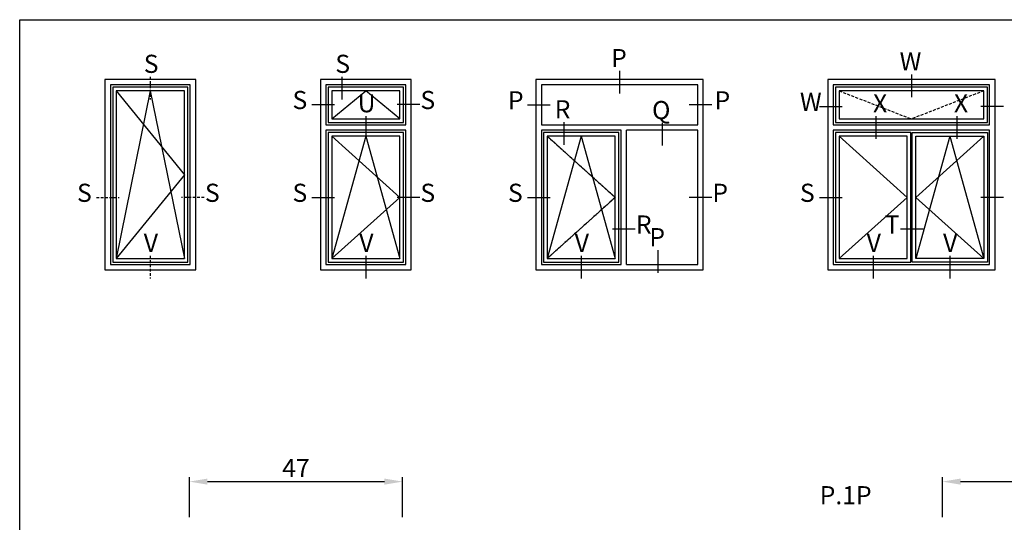
# Model space of a CAD drawing. Units: millimetres. Extents: x 485 to 6482, y 1342 to 3440.
# Drawn here: x 540 to 757, y 2607 to 2718 of the extents above; entities that cross this region are included whole.
import ezdxf

# ---------------------------------------------------------------- set-up
doc = ezdxf.new("R2010")
doc.units = ezdxf.units.MM
doc.linetypes.add('TRATTEGGIATA2', pattern=[9.525, 6.35, -3.175])
doc.layers.get('DEFPOINTS').update_dxf_attribs({"color": 3})
for name, color, linetype in [('Nascosto', 253, 'Continuous'), ('Quote', 2, 'Continuous'), ('TESTO', 8, 'Continuous')]:
    doc.layers.add(name, color=color, linetype=linetype)
doc.styles.add('Calibri', font='calibri.ttf')
doc.styles.add('SECCO', font='calibri.ttf')
doc.styles.add('SECCO GRASSETTO', font='calibrib.ttf')
doc.dimstyles.new('Profili 1a2', dxfattribs={"dimtxt": 4, "dimasz": 4, "dimexe": 1, "dimexo": 0, "dimgap": 1, "dimtad": 1, "dimdec": 1, "dimdsep": 46, "dimtxsty": 'Calibri', "dimcen": 1, "dimclrd": 256, "dimclre": 256, "dimclrt": 7, "dimadec": 0, "dimazin": 0, "dimtfac": 1, "dimtdec": 1, "dimtofl": 0, "dimtmove": 1, "dimatfit": 3, "dimfxl": 0, "dimtolj": 1, "dimtzin": 0, "dimlwd": -1, "dimarcsym": 0})

# ---------------------------------------------------------------- blocks, each defined once
blk = doc.blocks.new('*D345')
at = {"layer": 'DEFPOINTS', "color": 0}
for p in [(624.72, 2616.21), (577.72, 2608.36), (624.72, 2608.36)]:
    blk.add_point(p, dxfattribs=at)
at = {"layer": 'Quote', "lineweight": -2}
for p, q in [((577.72, 2608.36), (577.72, 2617.21)), ((624.72, 2608.36), (624.72, 2617.21))]:
    blk.add_line(p, q, dxfattribs=at)
at = {"layer": 'Quote'}
blk.add_line((581.72, 2616.21), (620.72, 2616.21), dxfattribs=at)
for points in [[(581.72, 2616.88), (581.72, 2615.54), (577.72, 2616.21)], [(620.72, 2616.88), (620.72, 2615.54), (624.72, 2616.21)]]:
    blk.add_solid(points, dxfattribs=at)
at = {"layer": 'Quote', "color": 7, "insert": (601.22, 2619.22), "char_height": 4, "attachment_point": 5, "style": 'Calibri'}
blk.add_mtext('\\A1;47', dxfattribs=at)
blk = doc.blocks.new('*D350')
at = {"layer": 'DEFPOINTS', "color": 0}
for p in [(812.72, 2616.21), (743.72, 2608.36), (812.72, 2608.36)]:
    blk.add_point(p, dxfattribs=at)
at = {"layer": 'Quote', "lineweight": -2}
for p, q in [((743.72, 2608.36), (743.72, 2617.21)), ((812.72, 2608.36), (812.72, 2617.21))]:
    blk.add_line(p, q, dxfattribs=at)
at = {"layer": 'Quote'}
blk.add_line((747.72, 2616.21), (808.72, 2616.21), dxfattribs=at)
for points in [[(747.72, 2616.88), (747.72, 2615.54), (743.72, 2616.21)], [(808.72, 2616.88), (808.72, 2615.54), (812.72, 2616.21)]]:
    blk.add_solid(points, dxfattribs=at)
at = {"layer": 'Quote', "color": 7, "insert": (778.22, 2619.26), "char_height": 4, "attachment_point": 5, "style": 'Calibri'}
blk.add_mtext('\\A1;69', dxfattribs=at)

msp = doc.modelspace()

# ---------------------------------------------------------------- linework, layer by layer
at = {"color": 8}
for p, q in [((561.62, 2702.41), (576.62, 2683.91)), ((569.12, 2702.41), (561.62, 2665.41)), ((569.12, 2702.41), (576.62, 2665.41)), ((609.12, 2696.21), (616.62, 2702.41)), ((624.12, 2696.21), (616.62, 2702.41)), ((609.12, 2692.41), (624.12, 2678.91)), ((616.62, 2692.41), (609.12, 2665.41)), ((616.62, 2692.41), (624.12, 2665.41)), ((656.62, 2692.41), (671.62, 2678.91)), ((664.12, 2692.41), (656.62, 2665.41)), ((664.12, 2692.41), (671.62, 2665.41)), ((720.98, 2692.41), (735.98, 2678.91)), ((752.84, 2692.41), (737.84, 2678.91)), ((745.34, 2692.41), (737.84, 2665.41)), ((745.34, 2692.41), (752.84, 2665.41)), ((576.62, 2683.91), (561.62, 2665.41)), ((624.12, 2678.91), (609.12, 2665.41)), ((671.62, 2678.91), (656.62, 2665.41)), ((735.98, 2678.91), (720.98, 2665.41)), ((737.84, 2678.91), (752.84, 2665.41))]:
    msp.add_line(p, q, dxfattribs=at)
at = {"color": 8, "linetype": 'TRATTEGGIATA2', "ltscale": 0.1}
for p, q in [((720.98, 2702.41), (736.91, 2696.21)), ((752.84, 2702.41), (736.91, 2696.21)), ((656.62, 2692.41), (671.62, 2678.91)), ((671.62, 2678.91), (656.62, 2665.41))]:
    msp.add_line(p, q, dxfattribs=at)
for p, q in [((607.82, 2694.91), (625.42, 2694.91)), ((655.32, 2694.91), (689.78, 2694.91)), ((672.92, 2664.11), (672.92, 2693.71)), ((674.12, 2664.11), (674.12, 2693.71)), ((719.68, 2694.91), (754.14, 2694.91))]:
    msp.add_line(p, q)
for points in [[(559.12, 2704.91), (559.12, 2662.91), (579.12, 2662.91), (579.12, 2704.91)], [(606.62, 2704.91), (606.62, 2662.91), (626.62, 2662.91), (626.62, 2704.91)], [(654.12, 2662.91), (690.98, 2662.91), (690.98, 2704.91), (654.12, 2704.91)], [(718.48, 2662.91), (755.34, 2662.91), (755.34, 2704.91), (718.48, 2704.91)], [(560.32, 2703.71), (560.32, 2664.11), (577.92, 2664.11), (577.92, 2703.71)], [(560.82, 2703.21), (560.82, 2664.61), (577.42, 2664.61), (577.42, 2703.21)], [(561.62, 2702.41), (561.62, 2665.41), (576.62, 2665.41), (576.62, 2702.41)], [(608.32, 2703.21), (608.32, 2695.41), (624.92, 2695.41), (624.92, 2703.21)], [(609.12, 2702.41), (609.12, 2696.21), (624.12, 2696.21), (624.12, 2702.41)], [(720.18, 2703.21), (720.18, 2695.41), (753.64, 2695.41), (753.64, 2703.21)], [(720.98, 2702.41), (720.98, 2696.21), (752.84, 2696.21), (752.84, 2702.41)], [(607.82, 2693.71), (607.82, 2664.11), (625.42, 2664.11), (625.42, 2693.71)], [(719.68, 2664.11), (754.14, 2664.11), (754.14, 2693.71), (719.68, 2693.71)], [(608.32, 2693.21), (608.32, 2664.61), (624.92, 2664.61), (624.92, 2693.21)], [(609.12, 2692.41), (609.12, 2665.41), (624.12, 2665.41), (624.12, 2692.41)], [(655.82, 2693.21), (655.82, 2664.61), (672.42, 2664.61), (672.42, 2693.21)], [(656.62, 2692.41), (656.62, 2665.41), (671.62, 2665.41), (671.62, 2692.41)], [(720.18, 2693.21), (720.18, 2664.61), (736.78, 2664.61), (736.78, 2693.21)], [(720.98, 2692.41), (720.98, 2665.41), (735.98, 2665.41), (735.98, 2692.41)], [(753.64, 2693.21), (753.64, 2664.61), (737.04, 2664.61), (737.04, 2693.21)], [(752.84, 2692.41), (752.84, 2665.41), (737.84, 2665.41), (737.84, 2692.41)]]:
    msp.add_lwpolyline(points, close=True)
for points in [[(625.42, 2694.91), (625.42, 2703.71), (607.82, 2703.71), (607.82, 2694.91)], [(689.78, 2694.91), (689.78, 2703.71), (655.32, 2703.71), (655.32, 2694.91)], [(754.14, 2694.91), (754.14, 2703.71), (719.68, 2703.71), (719.68, 2694.91)], [(672.92, 2693.71), (655.32, 2693.71), (655.32, 2664.11), (672.92, 2664.11)], [(674.12, 2664.11), (689.78, 2664.11), (689.78, 2693.71), (674.12, 2693.71)]]:
    msp.add_lwpolyline(points)
at = {"layer": 'DEFPOINTS', "linetype": 'TRATTEGGIATA2', "ltscale": 0.1}
for p, q in [((569.12, 2705.52), (569.12, 2700.52)), ((557.24, 2678.91), (562.24, 2678.91)), ((581.01, 2678.91), (576.01, 2678.91)), ((569.12, 2666.02), (569.12, 2661.02))]:
    msp.add_line(p, q, dxfattribs=at)
at = {"layer": 'DEFPOINTS'}
for p, q in [((611.36, 2705.52), (611.36, 2700.52)), ((736.91, 2706.01), (736.91, 2701.01)), ((604.74, 2699.38), (609.74, 2699.38)), ((628.51, 2699.38), (623.51, 2699.38)), ((716.6, 2698.98), (721.6, 2698.98)), ((757.23, 2698.98), (752.23, 2698.98)), ((616.62, 2696.82), (616.62, 2691.82)), ((729.08, 2696.82), (729.08, 2691.82)), ((746.91, 2696.82), (746.91, 2691.82)), ((660.25, 2695.49), (660.25, 2690.49)), ((681.95, 2695.32), (681.95, 2690.32)), ((604.74, 2678.91), (609.74, 2678.91)), ((628.51, 2678.91), (623.51, 2678.91)), ((652.24, 2678.91), (657.24, 2678.91)), ((716.6, 2678.91), (721.6, 2678.91)), ((757.23, 2678.91), (752.23, 2678.91)), ((676.01, 2671.91), (671.01, 2671.91)), ((739.51, 2671.91), (734.51, 2671.91)), ((616.62, 2666.02), (616.62, 2661.02)), ((664.12, 2666.02), (664.12, 2661.02)), ((728.48, 2666.02), (728.48, 2661.02)), ((745.34, 2666.02), (745.34, 2661.02))]:
    msp.add_line(p, q, dxfattribs=at)
at = {"layer": 'Nascosto'}
msp.add_lwpolyline([(940.32, 2204.11), (540.32, 2204.11), (540.32, 2718.11), (940.32, 2718.11)], close=True, dxfattribs=at)
at = {"layer": 'TESTO'}
for p, q in [((672.55, 2706.79), (672.55, 2701.79)), ((652.24, 2699.31), (657.24, 2699.31)), ((692.87, 2699.31), (687.87, 2699.31)), ((692.87, 2678.91), (687.87, 2678.91)), ((680.98, 2667.29), (680.98, 2662.29))]:
    msp.add_line(p, q, dxfattribs=at)

# ---------------------------------------------------------------- texts
at = {"layer": 'DEFPOINTS', "style": 'SECCO'}
for s, p in [('S', (567.67, 2706.37)), ('S', (609.9, 2706.37)), ('W', (734.3, 2706.92)), ('S', (600.46, 2698.39)), ('S', (628.66, 2698.39)), ('U', (614.83, 2697.67)), ('R', (658.26, 2696.34)), ('Q', (679.72, 2696.17)), ('W', (712.32, 2697.99)), ('X', (728.43, 2697.67)), ('X', (746.27, 2697.67)), ('S', (552.96, 2677.92)), ('S', (581.16, 2677.92)), ('S', (600.46, 2677.92)), ('S', (628.66, 2677.92)), ('S', (647.96, 2677.92)), ('S', (712.32, 2677.92)), ('R', (676.16, 2670.92)), ('T', (730.99, 2670.92)), ('V', (567.67, 2666.87)), ('V', (615.17, 2666.87)), ('V', (662.67, 2666.87)), ('V', (727.03, 2666.87)), ('V', (743.89, 2666.87))]:
    msp.add_text(s, height=4, dxfattribs=at).set_placement(p)
at = {"layer": 'TESTO'}
for s, style, p in [('P', 'SECCO', (670.7, 2707.64)), ('P', 'SECCO', (647.96, 2698.32)), ('P', 'SECCO', (693.5, 2698.32)), ('P', 'SECCO', (693.02, 2677.92)), ('P', 'SECCO', (679.13, 2668.14)), ('P.1P', 'SECCO GRASSETTO', (716.68, 2611.21))]:
    msp.add_text(s, height=4, dxfattribs=dict(at, style=style)).set_placement(p)

# ---------------------------------------------------------------- dimensions: what is measured, and where the dimension line sits
at = {"layer": 'Quote'}
for base, p1, p2, picture, middle in [((624.72, 2616.21), (577.72, 2608.36), (624.72, 2608.36), '*D345', (601.22, 2619.22)), ((812.72, 2616.21), (743.72, 2608.36), (812.72, 2608.36), '*D350', (778.22, 2619.26))]:
    dim = msp.add_linear_dim(base=base, p1=p1, p2=p2, dimstyle='Profili 1a2', dxfattribs=at)
    dim.commit()
    dim.dimension.update_dxf_attribs({"geometry": picture, "text_midpoint": middle})

doc.saveas('drawing.dxf')
